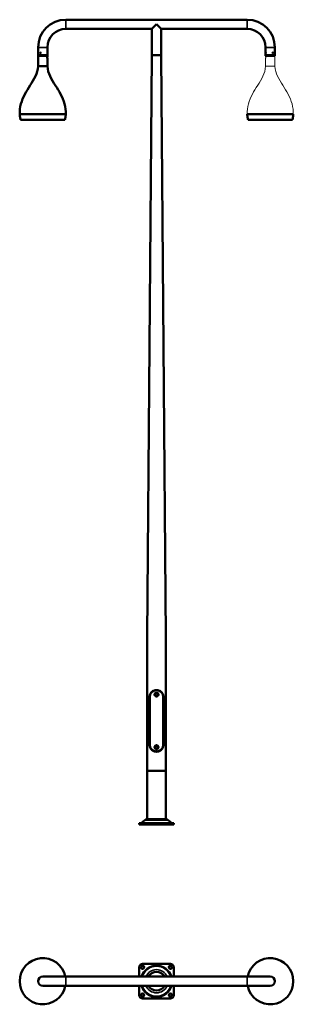
# Model space of a CAD drawing. Units: millimetres. Extents: x 1624 to 3404, y 798 to 7197.
import ezdxf

# ---------------------------------------------------------------- set-up
doc = ezdxf.new("R2010")
doc.units = ezdxf.units.MM
doc.header["$LTSCALE"] = 19
doc.layers.add('Widoczne (ISO)', color=7, linetype='Continuous', lineweight=50)
doc.layers.add('Widoczne wąskie (ISO)', color=7, linetype='Continuous', lineweight=35)

msp = doc.modelspace()

# ---------------------------------------------------------------- linework, layer by layer
at = {"layer": 'Widoczne (ISO)'}
for p, q in [((3104.2, 7197), (1924.2, 7197)), ((2514.2, 7167), (2484.2, 7137)), ((2484.2, 7137), (2514.2, 7167)), ((2544.2, 7137), (2514.2, 7167)), ((2514.2, 7167), (2544.2, 7137)), ((2484.2, 7137), (1924.2, 7137)), ((2484.2, 6967), (2484.2, 7137)), ((3104.2, 7137), (2544.2, 7137)), ((2544.2, 6967), (2544.2, 7137)), ((1744.2, 7017), (1744.2, 6967)), ((1804.1, 6982.7), (1804.1, 6979.2)), ((1804.2, 7017), (1804.2, 6983.4)), ((1804.2, 6978.5), (1804.2, 6967)), ((3224.2, 6967), (3224.2, 7017)), ((3284.2, 6967), (3284.2, 7017)), ((1804.2, 6967), (1744.2, 6967)), ((1744.2, 6967), (1804.2, 6967)), ((1744.2, 6962), (1744.2, 6967)), ((1744.2, 6962), (1804.2, 6962)), ((1744.2, 6962), (1744.2, 6894.5)), ((1804.2, 6962), (1744.2, 6962)), ((1804.2, 6962), (1804.2, 6967)), ((1804.2, 6962), (1804.2, 6954.1)), ((1804.2, 6945.8), (1804.2, 6894.5)), ((2484.2, 6967), (2454.2, 3189)), ((2484.2, 6967), (2544.2, 6967)), ((2484.2, 6967), (2544.2, 6967)), ((2544.2, 6967), (2574.2, 3189)), ((3284.2, 6967), (3224.2, 6967)), ((3224.2, 6967), (3284.2, 6967)), ((3224.2, 6962), (3224.2, 6967)), ((3284.2, 6962), (3224.2, 6962)), ((3284.2, 6962), (3284.2, 6967)), ((1744.2, 6894.5), (1804.2, 6894.5)), ((1624.2, 6582.4), (1924.2, 6582.4)), ((1624.2, 6582.4), (1924.2, 6582.4)), ((1630.1, 6546.4), (1918.3, 6546.4)), ((3104.2, 6582.4), (3404.2, 6582.4)), ((3110.1, 6546.4), (3398.3, 6546.4)), ((2454.2, 3189), (2454.2, 2316.6)), ((2574.2, 3189), (2574.2, 2316.6)), ((2515.2, 2840), (2513.2, 2840)), ((2469.2, 2484), (2469.2, 2796)), ((2470.2, 2795), (2470.2, 2485.9)), ((2558.2, 2485.9), (2558.2, 2795)), ((2559.2, 2796), (2559.2, 2484)), ((2513.2, 2440), (2515.2, 2440)), ((2574.2, 2316.6), (2454.1, 2316.6)), ((2454.1, 2316.6), (2454.1, 2001)), ((2574.2, 2316.6), (2574.2, 2001)), ((2438.9, 1995.6), (2416.6, 1976.9)), ((2574.7, 2001), (2453.7, 2001)), ((2589.5, 1995.6), (2611.8, 1976.9)), ((2402.2, 1974.6), (2402.2, 1966.6)), ((2424.2, 1974.6), (2402.2, 1974.6)), ((2424.2, 1966.6), (2402.2, 1966.6)), ((2424.2, 1974.6), (2604.2, 1974.6)), ((2424.2, 1966.6), (2604.2, 1966.6)), ((2626.2, 1974.6), (2604.2, 1974.6)), ((2626.2, 1966.6), (2604.2, 1966.6)), ((2626.2, 1974.6), (2626.2, 1966.6)), ((2402.2, 1038.3), (2402.2, 978.3)), ((2417.1, 1043.2), (2419.2, 1045.3)), ((2604.2, 1060.3), (2424.2, 1060.3)), ((2431.3, 1033.3), (2429.1, 1031.2)), ((2599.2, 1031.2), (2597.1, 1033.3)), ((2609.1, 1045.3), (2611.3, 1043.2)), ((2626.2, 978.3), (2626.2, 1038.3)), ((1924.2, 978.3), (1774.2, 978.3)), ((3104.2, 978.3), (1924.2, 978.3)), ((3254.2, 978.3), (3104.2, 978.3)), ((1774.2, 918.3), (1924.2, 918.3)), ((3104.2, 918.3), (1924.2, 918.3)), ((2402.2, 918.3), (2402.2, 858.3)), ((2558.2, 907.5), (2558.2, 907.5)), ((2626.2, 858.3), (2626.2, 918.3)), ((3104.2, 918.3), (3254.2, 918.3)), ((2419.2, 851.2), (2417.1, 853.3)), ((2424.2, 836.3), (2604.2, 836.3)), ((2429.1, 865.3), (2431.3, 863.2)), ((2597.1, 863.2), (2599.2, 865.3)), ((2611.3, 853.3), (2609.1, 851.2))]:
    msp.add_line(p, q, dxfattribs=at)
at = {"layer": 'Widoczne (ISO)', "linetype": 'Continuous', "lineweight": 18}
for p, q in [((3224.2, 6962), (3284.2, 6962)), ((3224.2, 6962), (3224.2, 6954.1)), ((3224.2, 6945.8), (3224.2, 6894.5)), ((3284.2, 6962), (3284.2, 6894.5)), ((3224.2, 6894.5), (3284.2, 6894.5)), ((3104.2, 6582.4), (3404.2, 6582.4))]:
    msp.add_line(p, q, dxfattribs=at)
at = {"layer": 'Widoczne (ISO)'}
for centre, radius, start, end in [((1924.2, 7017), 180, 90, 180), ((3104.2, 7017), 180, 0, 90), ((1924.2, 7017), 120, 90, 180), ((3104.2, 7017), 120, 0, 90), ((2464.2, 3189), 10, 179.54504, 180), ((2564.2, 3189), 10, 0, 0.45496), ((2453.7, 1978), 23, 90.0002, 130), ((2574.7, 1978), 23, 50, 89.9998), ((2410.2, 1984.6), 10, 270, 310), ((2618.2, 1984.6), 10, 230, 270), ((1774.2, 948.3), 150, 11.53696, 348.46304), ((1774.2, 948.3), 150, 11.53696, 348.46304), ((3254.2, 948.3), 150, 191.53696, 168.46304), ((3254.2, 948.3), 150, 191.53696, 168.46304), ((2424.2, 1038.3), 22, 90, 180), ((2423.1, 1037.2), 8.5, 135, 315), ((2425.2, 1039.3), 8.5, 315, 135), ((2603.1, 1039.3), 8.5, 45, 225), ((2605.2, 1037.2), 8.5, 225, 45), ((2604.2, 1038.3), 22, 0, 90), ((1774.2, 948.3), 30, 90, 270), ((2514.2, 948.3), 60.5, 29.72699, 150.27301), ((2514.2, 948.3), 60, 30, 150), ((2514.2, 948.3), 60, 29.97246, 150.02754), ((3254.2, 948.3), 30, 270, 90), ((2514.2, 948.3), 60.5, 209.72699, 330.27301), ((2514.2, 948.3), 60, 210, 330), ((2514.2, 948.3), 60, 209.97246, 330.02754), ((2424.2, 858.3), 22, 180, 270), ((2423.1, 859.3), 8.5, 45, 225), ((2425.2, 857.2), 8.5, 225, 45), ((2603.1, 857.2), 8.5, 135, 315), ((2605.2, 859.3), 8.5, 315, 135), ((2604.2, 858.3), 22, 270, 0)]:
    msp.add_arc(centre, radius, start, end, dxfattribs=at)
for points, knots in [([(1757.1, 6981), (1757.1, 6981.3), (1757.2, 6981.6), (1757.4, 6982.2), (1757.5, 6982.5), (1757.9, 6982.9), (1758.1, 6983.1), (1758.6, 6983.4), (1758.9, 6983.4), (1759.5, 6983.4), (1759.7, 6983.4), (1760.3, 6983.1), (1760.5, 6982.9), (1760.9, 6982.5), (1761.1, 6982.2), (1761.3, 6981.6), (1761.4, 6981.3), (1761.4, 6980.7), (1761.3, 6980.3), (1761.1, 6979.7), (1760.9, 6979.5), (1760.5, 6979), (1760.3, 6978.8), (1759.7, 6978.6), (1759.5, 6978.5), (1758.9, 6978.5), (1758.6, 6978.6), (1758.1, 6978.8), (1757.9, 6979), (1757.5, 6979.5), (1757.4, 6979.7), (1757.2, 6980.3), (1757.1, 6980.7), (1757.1, 6981)], [0, 0, 0, 0, 0.092653, 0.092653, 0.185306, 0.185306, 0.277959, 0.277959, 0.370612, 0.370612, 0.463265, 0.463265, 0.555918, 0.555918, 0.648571, 0.648571, 0.741224, 0.741224, 0.833877, 0.833877, 0.92653, 0.92653, 1.019183, 1.019183, 1.111836, 1.111836, 1.204489, 1.204489, 1.297142, 1.297142, 1.389795, 1.389795, 1.482448, 1.482448, 1.482448, 1.482448]), ([(1804.1, 6981), (1804.1, 6981.3), (1804.1, 6981.6), (1804.1, 6982.2), (1804.1, 6982.5), (1804.1, 6982.9), (1804.2, 6983.1), (1804.2, 6983.4), (1804.2, 6983.4), (1804.2, 6983.4)], [0, 0, 0, 0, 0.0926531, 0.0926531, 0.1853062, 0.1853062, 0.2779591, 0.2779591, 0.3706121, 0.3706121, 0.3706121, 0.3706121]), ([(1804.2, 6978.5), (1804.2, 6978.5), (1804.2, 6978.6), (1804.2, 6978.8), (1804.1, 6979), (1804.1, 6979.5), (1804.1, 6979.7), (1804.1, 6980.3), (1804.1, 6980.7), (1804.1, 6981)], [1.1118362, 1.1118362, 1.1118362, 1.1118362, 1.2044891, 1.2044891, 1.297142, 1.297142, 1.3897951, 1.3897951, 1.4824482, 1.4824482, 1.4824482, 1.4824482]), ([(3224.2, 6981), (3224.2, 6981.3), (3224.2, 6981.6), (3224.2, 6982.2), (3224.2, 6982.5), (3224.2, 6982.9), (3224.2, 6983.1), (3224.2, 6983.4), (3224.3, 6983.4), (3224.3, 6983.4), (3224.3, 6983.4), (3224.4, 6983.1), (3224.4, 6982.9), (3224.5, 6982.5), (3224.5, 6982.2), (3224.6, 6981.6), (3224.6, 6981.3), (3224.6, 6980.7), (3224.6, 6980.3), (3224.5, 6979.7), (3224.5, 6979.5), (3224.4, 6979), (3224.4, 6978.8), (3224.3, 6978.6), (3224.3, 6978.5), (3224.3, 6978.5), (3224.2, 6978.6), (3224.2, 6978.8), (3224.2, 6979), (3224.2, 6979.5), (3224.2, 6979.7), (3224.2, 6980.3), (3224.2, 6980.7), (3224.2, 6981)], [0, 0, 0, 0, 0.092613, 0.092613, 0.185225, 0.185225, 0.277964, 0.277964, 0.370703, 0.370703, 0.463932, 0.463932, 0.557161, 0.557161, 0.649824, 0.649824, 0.742487, 0.742487, 0.83515, 0.83515, 0.927813, 0.927813, 1.021042, 1.021042, 1.11427, 1.11427, 1.207009, 1.207009, 1.299749, 1.299749, 1.392361, 1.392361, 1.484974, 1.484974, 1.484974, 1.484974]), ([(3269.2, 6981), (3269.2, 6981.3), (3269.2, 6981.6), (3269.5, 6982.2), (3269.6, 6982.5), (3270, 6982.9), (3270.2, 6983.1), (3270.7, 6983.4), (3271, 6983.4), (3271.5, 6983.4), (3271.8, 6983.4), (3272.3, 6983.1), (3272.5, 6982.9), (3272.8, 6982.5), (3273, 6982.2), (3273.2, 6981.6), (3273.2, 6981.3), (3273.2, 6980.7), (3273.2, 6980.3), (3273, 6979.7), (3272.8, 6979.5), (3272.5, 6979), (3272.3, 6978.8), (3271.8, 6978.6), (3271.5, 6978.5), (3271, 6978.5), (3270.7, 6978.6), (3270.2, 6978.8), (3270, 6979), (3269.6, 6979.5), (3269.5, 6979.7), (3269.2, 6980.3), (3269.2, 6980.7), (3269.2, 6981)], [0, 0, 0, 0, 0.092613, 0.092613, 0.185225, 0.185225, 0.277964, 0.277964, 0.370703, 0.370703, 0.463932, 0.463932, 0.557161, 0.557161, 0.649824, 0.649824, 0.742487, 0.742487, 0.83515, 0.83515, 0.927813, 0.927813, 1.021042, 1.021042, 1.11427, 1.11427, 1.207009, 1.207009, 1.299749, 1.299749, 1.392361, 1.392361, 1.484974, 1.484974, 1.484974, 1.484974]), ([(1804.2, 6954.1), (1804.2, 6954.1), (1804.2, 6954), (1804.1, 6953.6), (1804, 6952.9), (1803.9, 6951.4), (1803.8, 6950.4), (1803.9, 6948.7), (1803.9, 6947.8), (1804.1, 6946.6), (1804.1, 6946.2), (1804.2, 6945.9), (1804.2, 6945.8), (1804.2, 6945.8)], [-1.946493, -1.946493, -1.946493, -1.946493, -1.804878, -1.804878, -1.525739, -1.525739, -1.253448, -1.253448, -0.991983, -0.991983, -0.760112, -0.760112, -0.648834, -0.648834, -0.648834, -0.648834]), ([(1624.2, 6582.4), (1624.3, 6605), (1626.1, 6627.8), (1638.6, 6671.3), (1647.4, 6692.3), (1668.5, 6732.3), (1680.5, 6751.5), (1704.6, 6789.8), (1717, 6808.9), (1736.1, 6849.9), (1741.7, 6872), (1744.2, 6894.5)], [0, 0, 0, 0, 6.787822, 6.787822, 13.575643, 13.575643, 20.363465, 20.363465, 27.151286, 27.151286, 33.939108, 33.939108, 33.939108, 33.939108]), ([(1924.2, 6582.4), (1924, 6605), (1922.2, 6627.8), (1909.7, 6671.3), (1901, 6692.3), (1879.9, 6732.3), (1867.9, 6751.5), (1843.8, 6789.8), (1831.4, 6808.9), (1812.2, 6849.9), (1806.7, 6872), (1804.2, 6894.5)], [0, 0, 0, 0, 6.787822, 6.787822, 13.575643, 13.575643, 20.363465, 20.363465, 27.151286, 27.151286, 33.939108, 33.939108, 33.939108, 33.939108]), ([(1630.1, 6546.4), (1629.6, 6548.8), (1629, 6551.1), (1628, 6555.9), (1627.5, 6558.3), (1626.6, 6563.1), (1626.2, 6565.5), (1625.5, 6570.3), (1625.2, 6572.7), (1624.6, 6577.5), (1624.4, 6580), (1624.2, 6582.4)], [0, 0, 0, 0, 0.730356, 0.730356, 1.460712, 1.460712, 2.191068, 2.191068, 2.921424, 2.921424, 3.65178, 3.65178, 3.65178, 3.65178]), ([(1918.3, 6546.4), (1918.8, 6548.8), (1919.4, 6551.1), (1920.4, 6555.9), (1920.9, 6558.3), (1921.7, 6563.1), (1922.1, 6565.5), (1922.8, 6570.3), (1923.2, 6572.7), (1923.7, 6577.5), (1924, 6580), (1924.2, 6582.4)], [0, 0, 0, 0, 0.730356, 0.730356, 1.460712, 1.460712, 2.191068, 2.191068, 2.921424, 2.921424, 3.65178, 3.65178, 3.65178, 3.65178]), ([(3110.1, 6546.4), (3109.6, 6548.8), (3109, 6551.1), (3108, 6555.9), (3107.5, 6558.3), (3106.6, 6563.1), (3106.2, 6565.5), (3105.5, 6570.3), (3105.2, 6572.7), (3104.6, 6577.5), (3104.4, 6580), (3104.2, 6582.4)], [0, 0, 0, 0, 0.730356, 0.730356, 1.460712, 1.460712, 2.191068, 2.191068, 2.921424, 2.921424, 3.65178, 3.65178, 3.65178, 3.65178]), ([(3398.3, 6546.4), (3398.8, 6548.8), (3399.4, 6551.1), (3400.4, 6555.9), (3400.9, 6558.3), (3401.7, 6563.1), (3402.1, 6565.5), (3402.8, 6570.3), (3403.2, 6572.7), (3403.7, 6577.5), (3404, 6580), (3404.2, 6582.4)], [0, 0, 0, 0, 0.730356, 0.730356, 1.460712, 1.460712, 2.191068, 2.191068, 2.921424, 2.921424, 3.65178, 3.65178, 3.65178, 3.65178]), ([(2469.2, 2796), (2469.2, 2798.9), (2469.5, 2801.9), (2470.7, 2807.7), (2471.5, 2810.5), (2473.8, 2815.8), (2475.2, 2818.3), (2478.3, 2823), (2480.1, 2825.1), (2483.9, 2828.9), (2486, 2830.7), (2490.7, 2833.9), (2493.3, 2835.3), (2498.7, 2837.6), (2501.5, 2838.5), (2507.3, 2839.7), (2510.3, 2840), (2513.2, 2840)], [0, 0, 0, 0, 0.885243, 0.885243, 1.770486, 1.770486, 2.655729, 2.655729, 3.540972, 3.540972, 4.411994, 4.411994, 5.283015, 5.283015, 6.154037, 6.154037, 7.025058, 7.025058, 7.025058, 7.025058]), ([(2558.2, 2795), (2558.2, 2797.9), (2557.9, 2800.9), (2556.7, 2806.6), (2555.8, 2809.5), (2553.6, 2814.8), (2552.2, 2817.3), (2549, 2822), (2547.2, 2824.2), (2543.4, 2828), (2541.3, 2829.7), (2536.6, 2832.9), (2534.1, 2834.3), (2528.7, 2836.6), (2525.8, 2837.5), (2520, 2838.7), (2517.1, 2839), (2511.3, 2839), (2508.3, 2838.7), (2502.6, 2837.5), (2499.7, 2836.6), (2494.3, 2834.3), (2491.8, 2832.9), (2487.1, 2829.7), (2484.9, 2828), (2481.2, 2824.2), (2479.4, 2822), (2476.2, 2817.3), (2474.8, 2814.8), (2472.5, 2809.5), (2471.7, 2806.6), (2470.5, 2800.9), (2470.2, 2797.9), (2470.2, 2795)], [-13.981803, -13.981803, -13.981803, -13.981803, -13.099789, -13.099789, -12.217776, -12.217776, -11.335762, -11.335762, -10.453748, -10.453748, -9.588037, -9.588037, -8.722325, -8.722325, -7.856614, -7.856614, -6.990902, -6.990902, -6.125191, -6.125191, -5.259479, -5.259479, -4.393768, -4.393768, -3.528056, -3.528056, -2.646042, -2.646042, -1.764028, -1.764028, -0.882014, -0.882014, 0, 0, 0, 0]), ([(2501.7, 2811), (2501.7, 2812.6), (2502, 2814.2), (2503.3, 2817.3), (2504.2, 2818.7), (2506.5, 2820.9), (2507.9, 2821.9), (2510.9, 2823.2), (2512.6, 2823.5), (2515.8, 2823.5), (2517.4, 2823.2), (2520.5, 2821.9), (2521.9, 2820.9), (2524.1, 2818.7), (2525.1, 2817.3), (2526.4, 2814.2), (2526.7, 2812.6), (2526.7, 2809.4), (2526.4, 2807.7), (2525.1, 2804.6), (2524.1, 2803.2), (2521.9, 2801), (2520.5, 2800.1), (2517.4, 2798.8), (2515.8, 2798.5), (2512.6, 2798.5), (2510.9, 2798.8), (2507.9, 2800.1), (2506.5, 2801), (2504.2, 2803.2), (2503.3, 2804.6), (2502, 2807.7), (2501.7, 2809.4), (2501.7, 2811)], [0, 0, 0, 0, 0.472366, 0.472366, 0.944732, 0.944732, 1.417066, 1.417066, 1.8894, 1.8894, 2.361735, 2.361735, 2.834069, 2.834069, 3.306435, 3.306435, 3.778801, 3.778801, 4.251167, 4.251167, 4.723532, 4.723532, 5.195867, 5.195867, 5.668201, 5.668201, 6.140536, 6.140536, 6.61287, 6.61287, 7.085236, 7.085236, 7.557602, 7.557602, 7.557602, 7.557602]), ([(2505.2, 2811), (2505.2, 2809.8), (2505.4, 2808.6), (2506.3, 2806.4), (2507, 2805.4), (2508.6, 2803.8), (2509.6, 2803.1), (2511.8, 2802.2), (2513.1, 2802), (2515.3, 2802), (2516.5, 2802.2), (2518.7, 2803.1), (2519.7, 2803.8), (2521.3, 2805.4), (2522, 2806.4), (2523, 2808.6), (2523.2, 2809.8), (2523.2, 2812.1), (2523, 2813.3), (2522, 2815.5), (2521.3, 2816.5), (2519.7, 2818.1), (2518.7, 2818.8), (2516.5, 2819.7), (2515.3, 2820), (2513.1, 2820), (2511.8, 2819.7), (2509.6, 2818.8), (2508.6, 2818.1), (2507, 2816.5), (2506.3, 2815.5), (2505.4, 2813.3), (2505.2, 2812.1), (2505.2, 2811)], [0, 0, 0, 0, 0.339572, 0.339572, 0.679144, 0.679144, 1.01871, 1.01871, 1.358276, 1.358276, 1.697843, 1.697843, 2.037409, 2.037409, 2.376981, 2.376981, 2.716553, 2.716553, 3.056125, 3.056125, 3.395697, 3.395697, 3.735263, 3.735263, 4.074829, 4.074829, 4.414395, 4.414395, 4.753961, 4.753961, 5.093534, 5.093534, 5.433106, 5.433106, 5.433106, 5.433106]), ([(2515.2, 2840), (2518.1, 2840), (2521, 2839.7), (2526.9, 2838.5), (2529.7, 2837.6), (2535.1, 2835.3), (2537.7, 2833.9), (2542.3, 2830.7), (2544.5, 2828.9), (2548.2, 2825.1), (2550, 2823), (2553.2, 2818.3), (2554.6, 2815.8), (2556.8, 2810.5), (2557.7, 2807.7), (2558.9, 2801.9), (2559.2, 2798.9), (2559.2, 2796)], [6.959797, 6.959797, 6.959797, 6.959797, 7.830819, 7.830819, 8.70184, 8.70184, 9.572861, 9.572861, 10.443882, 10.443882, 11.329125, 11.329125, 12.214368, 12.214368, 13.099611, 13.099611, 13.984853, 13.984853, 13.984853, 13.984853]), ([(2513.2, 2440), (2510.3, 2440), (2507.3, 2440.3), (2501.5, 2441.5), (2498.7, 2442.3), (2493.3, 2444.6), (2490.7, 2446), (2486, 2449.2), (2483.9, 2451), (2480.1, 2454.8), (2478.3, 2457), (2475.2, 2461.6), (2473.8, 2464.2), (2471.5, 2469.5), (2470.7, 2472.3), (2469.5, 2478.1), (2469.2, 2481), (2469.2, 2484)], [-7.025057, -7.025057, -7.025057, -7.025057, -6.154036, -6.154036, -5.283015, -5.283015, -4.411993, -4.411993, -3.540972, -3.540972, -2.655729, -2.655729, -1.770486, -1.770486, -0.885243, -0.885243, 0, 0, 0, 0]), ([(2470.2, 2485.9), (2470.2, 2483), (2470.5, 2480), (2471.7, 2474.2), (2472.5, 2471.4), (2474.8, 2466.1), (2476.2, 2463.5), (2479.4, 2458.8), (2481.2, 2456.7), (2484.9, 2452.9), (2487.1, 2451.1), (2491.8, 2447.9), (2494.3, 2446.5), (2499.7, 2444.2), (2502.6, 2443.4), (2508.3, 2442.2), (2511.3, 2441.9), (2517.1, 2441.9), (2520, 2442.2), (2525.8, 2443.4), (2528.7, 2444.2), (2534.1, 2446.5), (2536.6, 2447.9), (2541.3, 2451.1), (2543.4, 2452.9), (2547.2, 2456.7), (2549, 2458.8), (2552.2, 2463.5), (2553.6, 2466.1), (2555.8, 2471.4), (2556.7, 2474.2), (2557.9, 2480), (2558.2, 2483), (2558.2, 2485.9)], [0, 0, 0, 0, 0.882014, 0.882014, 1.764028, 1.764028, 2.646042, 2.646042, 3.528056, 3.528056, 4.393767, 4.393767, 5.259479, 5.259479, 6.12519, 6.12519, 6.990902, 6.990902, 7.856613, 7.856613, 8.722325, 8.722325, 9.588036, 9.588036, 10.453748, 10.453748, 11.335762, 11.335762, 12.217775, 12.217775, 13.099789, 13.099789, 13.981803, 13.981803, 13.981803, 13.981803]), ([(2501.7, 2469), (2501.7, 2470.6), (2502, 2472.2), (2503.3, 2475.3), (2504.2, 2476.7), (2506.5, 2478.9), (2507.9, 2479.9), (2510.9, 2481.2), (2512.6, 2481.5), (2515.8, 2481.5), (2517.4, 2481.2), (2520.5, 2479.9), (2521.9, 2478.9), (2524.1, 2476.7), (2525.1, 2475.3), (2526.4, 2472.2), (2526.7, 2470.6), (2526.7, 2467.4), (2526.4, 2465.7), (2525.1, 2462.6), (2524.1, 2461.2), (2521.9, 2459), (2520.5, 2458.1), (2517.4, 2456.8), (2515.8, 2456.5), (2512.6, 2456.5), (2510.9, 2456.8), (2507.9, 2458.1), (2506.5, 2459), (2504.2, 2461.2), (2503.3, 2462.6), (2502, 2465.7), (2501.7, 2467.4), (2501.7, 2469)], [0, 0, 0, 0, 0.472366, 0.472366, 0.944732, 0.944732, 1.417066, 1.417066, 1.8894, 1.8894, 2.361735, 2.361735, 2.834069, 2.834069, 3.306435, 3.306435, 3.778801, 3.778801, 4.251167, 4.251167, 4.723532, 4.723532, 5.195867, 5.195867, 5.668201, 5.668201, 6.140536, 6.140536, 6.61287, 6.61287, 7.085236, 7.085236, 7.557602, 7.557602, 7.557602, 7.557602]), ([(2505.2, 2469), (2505.2, 2467.8), (2505.4, 2466.6), (2506.3, 2464.4), (2507, 2463.4), (2508.6, 2461.8), (2509.6, 2461.1), (2511.8, 2460.2), (2513.1, 2460), (2515.3, 2460), (2516.5, 2460.2), (2518.7, 2461.1), (2519.7, 2461.8), (2521.3, 2463.4), (2522, 2464.4), (2523, 2466.6), (2523.2, 2467.8), (2523.2, 2470.1), (2523, 2471.3), (2522, 2473.5), (2521.3, 2474.5), (2519.7, 2476.1), (2518.7, 2476.8), (2516.5, 2477.7), (2515.3, 2478), (2513.1, 2478), (2511.8, 2477.7), (2509.6, 2476.8), (2508.6, 2476.1), (2507, 2474.5), (2506.3, 2473.5), (2505.4, 2471.3), (2505.2, 2470.1), (2505.2, 2469)], [0, 0, 0, 0, 0.339572, 0.339572, 0.679144, 0.679144, 1.01871, 1.01871, 1.358276, 1.358276, 1.697843, 1.697843, 2.037409, 2.037409, 2.376981, 2.376981, 2.716553, 2.716553, 3.056125, 3.056125, 3.395697, 3.395697, 3.735263, 3.735263, 4.074829, 4.074829, 4.414395, 4.414395, 4.753961, 4.753961, 5.093534, 5.093534, 5.433106, 5.433106, 5.433106, 5.433106]), ([(2559.2, 2484), (2559.2, 2481), (2558.9, 2478.1), (2557.7, 2472.3), (2556.8, 2469.5), (2554.6, 2464.2), (2553.2, 2461.6), (2550, 2457), (2548.2, 2454.8), (2544.5, 2451), (2542.3, 2449.2), (2537.7, 2446), (2535.1, 2444.6), (2529.7, 2442.3), (2526.9, 2441.5), (2521, 2440.3), (2518.1, 2440), (2515.2, 2440)], [13.984854, 13.984854, 13.984854, 13.984854, 14.870097, 14.870097, 15.75534, 15.75534, 16.640583, 16.640583, 17.525826, 17.525826, 18.396847, 18.396847, 19.267868, 19.267868, 20.13889, 20.13889, 21.009911, 21.009911, 21.009911, 21.009911])]:
    msp.add_open_spline(points, degree=3, knots=knots, dxfattribs=at)
at = {"layer": 'Widoczne (ISO)', "linetype": 'Continuous', "lineweight": 18}
for points, knots in [([(3224.5, 6950), (3224.5, 6950.7), (3224.5, 6951.3), (3224.4, 6952.8), (3224.3, 6953.4), (3224.2, 6954), (3224.2, 6954.1), (3224.2, 6954.1)], [-2.5953269, -2.5953269, -2.5953269, -2.5953269, -2.3930661, -2.3930661, -2.1132563, -2.1132563, -1.9464932, -1.9464932, -1.9464932, -1.9464932]), ([(3224.2, 6945.8), (3224.2, 6945.8), (3224.2, 6945.9), (3224.2, 6946.2), (3224.3, 6946.5), (3224.4, 6947.3), (3224.4, 6947.7), (3224.5, 6948.5), (3224.5, 6948.9), (3224.5, 6949.5), (3224.5, 6949.7), (3224.5, 6950)], [-0.6488337, -0.6488337, -0.6488337, -0.6488337, -0.5317947, -0.5317947, -0.337053, -0.337053, -0.1872517, -0.1872517, -0.0720199, -0.0720199, 0, 0, 0, 0]), ([(3104.2, 6582.4), (3104.3, 6605), (3106.1, 6627.8), (3118.6, 6671.3), (3127.4, 6692.3), (3148.5, 6732.3), (3160.5, 6751.5), (3184.6, 6789.8), (3197, 6808.9), (3216.1, 6849.9), (3221.7, 6872), (3224.2, 6894.5)], [0, 0, 0, 0, 6.787822, 6.787822, 13.575643, 13.575643, 20.363465, 20.363465, 27.151286, 27.151286, 33.939108, 33.939108, 33.939108, 33.939108]), ([(3404.2, 6582.4), (3404, 6605), (3402.2, 6627.8), (3389.7, 6671.3), (3381, 6692.3), (3359.9, 6732.3), (3347.9, 6751.5), (3323.8, 6789.8), (3311.4, 6808.9), (3292.2, 6849.9), (3286.7, 6872), (3284.2, 6894.5)], [0, 0, 0, 0, 6.787822, 6.787822, 13.575643, 13.575643, 20.363465, 20.363465, 27.151286, 27.151286, 33.939108, 33.939108, 33.939108, 33.939108])]:
    msp.add_open_spline(points, degree=3, knots=knots, dxfattribs=at)
at = {"layer": 'Widoczne wąskie (ISO)'}
for p, q in [((1924.2, 7137), (1924.2, 7197)), ((3104.2, 7137), (3104.2, 7197)), ((1804.2, 7017), (1744.2, 7017)), ((3224.2, 7017), (3284.2, 7017)), ((2589.5, 1995.6), (2438.9, 1995.6)), ((2611.8, 1976.9), (2416.6, 1976.9)), ((2424.2, 1974.6), (2424.2, 1966.6)), ((2604.2, 1974.6), (2604.2, 1966.6)), ((1924.2, 918.3), (1924.2, 978.3)), ((3104.2, 918.3), (3104.2, 978.3))]:
    msp.add_line(p, q, dxfattribs=at)
for radius, start, end in [(104, 16.76568, 163.23432), (97.6, 17.90629, 162.09371), (75.3, 23.48387, 156.51613), (60, 30.00017, 149.99983), (104, 196.76568, 343.23432), (97.6, 197.90629, 342.09371), (75.3, 203.48387, 336.51613), (60, 210.00017, 329.99983)]:
    msp.add_arc((2514.2, 948.3), radius, start, end, dxfattribs=at)
msp.add_open_spline([(1923.4, 6582.4), (1923.2, 6579.4), (1922.6, 6573.3), (1921.2, 6564.3), (1919.6, 6555.3), (1918.2, 6549.3), (1917.6, 6546.4)], degree=3, knots=[-3.65178, -3.65178, -3.65178, -3.65178, -2.738914, -1.826014, -0.91302, 0, 0, 0, 0], dxfattribs=at)

doc.saveas('drawing.dxf')
